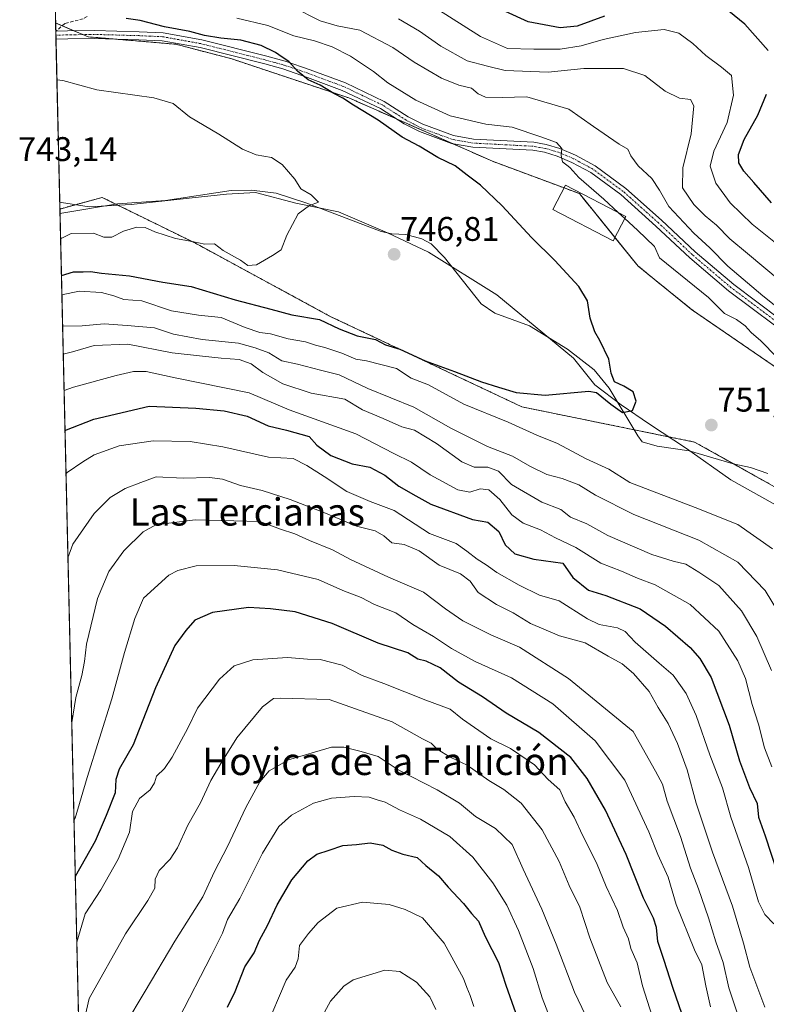
# Model space of a CAD drawing. Units: metres. Extents: x 658456 to 661919, y 4737193 to 4739586.
# Drawn here: x 658456 to 658675, y 4738787 to 4739076 of the extents above; entities that cross this region are included whole.
import ezdxf
from ezdxf.enums import TextEntityAlignment as Align

# ---------------------------------------------------------------- set-up
doc = ezdxf.new("R2010")
doc.units = ezdxf.units.M
doc.header["$MEASUREMENT"] = 0
for name, pattern in [('TRAZO_Y_PUNTO', [1, 0.5, -0.25, 0, -0.25]), ('TRAZOS', [0.75, 0.5, -0.25]), ('TRAZOSX2', [1.5, 1, -0.5])]:
    doc.linetypes.add(name, pattern=pattern)
for name, color, linetype, lineweight in [('Arbolado forestal', 92, 'TRAZOS', 0), ('Arbolado forestal CxS', 92, 'Continuous', 0), ('Camino', 19, 'Continuous', 0), ('Camino Cxs', 19, 'Continuous', 0), ('Camino eje', 39, 'TRAZO_Y_PUNTO', 13), ('Carátula', 7, 'Continuous', 5), ('Comarca CxS', 133, 'Continuous', 0), ('Comunidad Autónoma CxS', 142, 'Continuous', 0), ('Corriente natural lineal', 142, 'Continuous', 13), ('Curva de nivel maestra', 36, 'Continuous', 30), ('Curva de nivel normal', 36, 'Continuous', 0), ('Edificación', 1, 'Continuous', 13), ('Edificación Cxs', 1, 'Continuous', 13), ('Entidad de ámbito territorial CxS', 92, 'Continuous', 0), ('Espacio natural protegido', 2, 'Continuous', 13), ('Espacio natural protegido CxS', 2, 'Continuous', 0), ('Municipio CxS', 142, 'Continuous', 0), ('Pastizal CxS', 92, 'Continuous', 0), ('Provincia CxS', 1, 'Continuous', 0), ('Punto de cota en terreno', 7, 'Continuous', 0), ('Rótulo de punto de cota en terreno', 19, 'Continuous', 0), ('Senda', 19, 'TRAZOSX2', 0), ('Texto cartográfico', 19, 'Continuous', 0)]:
    doc.layers.add(name, color=color, linetype=linetype, lineweight=lineweight)
doc.styles.add('Arial', font='txt', dxfattribs={"height": 0.2})

# ---------------------------------------------------------------- blocks, each defined once
blk = doc.blocks.new('*U150')
at = {"layer": 'Arbolado forestal CxS', "color": 92, "linetype": 'Continuous', "lineweight": 0}
blk.add_polyline3d([(658478.88, 4738558.63, 869.76), (658468.25, 4739020.3, 742.18), (658480.64, 4739023.71, 741.05), (658507.98, 4739010.28, 745.03), (658547.51, 4738988.84, 748.96), (658603.75, 4738962.3, 751.63), (658654.39, 4738951.97, 751.29), (658677.83, 4738938.87, 752.49), (658741.86, 4738903.15, 756.26), (658769.45, 4738896.36, 757.5), (658806.6, 4738897.08, 759.71), (658842.32, 4738902.08, 762.21), (658847.47, 4738900.91, 762.57), (658873.76, 4738894.93, 763.71), (658868.61, 4738876.65, 765.18), (658870.43, 4738861.46, 770.12), (658879.3, 4738844.62, 771.44), (658882.17, 4738835.83, 771.35), (658882.98, 4738813.61, 773.55), (658869.83, 4738790.88, 777.33), (658848.31, 4738753.86, 783.34)], dxfattribs=at)
blk = doc.blocks.new('*U157')
at = {"layer": 'Pastizal CxS', "color": 92, "linetype": 'Continuous', "lineweight": 0}
blk.add_polyline3d([(658677.83, 4738938.87, 752.49), (658654.39, 4738951.97, 751.29), (658603.75, 4738962.3, 751.63), (658547.51, 4738988.84, 748.96), (658507.98, 4739010.28, 745.03), (658480.64, 4739023.71, 741.05), (658468.25, 4739020.3, 742.18), (658466.99, 4739074.86, 747.09), (658476.55, 4739070.78, 747.49), (658502.25, 4739068.61, 748.61), (658518.68, 4739064.32, 749.16), (658552.98, 4739052.88, 749.95), (658595.13, 4739034.3, 752.32), (658620.62, 4739024.81, 753.92), (658637.82, 4739003.59, 752.22), (658653.53, 4738990.82, 752.79), (658678.72, 4738973.55, 754.46)], dxfattribs=at)
blk = doc.blocks.new('*U165')
at = {"layer": 'Curva de nivel normal', "color": 36, "linetype": 'Continuous', "lineweight": 0}
blk.add_polyline3d([(658641.92, 4738783.67, 805), (658639.08, 4738792.51, 805), (658637.55, 4738799.26, 805), (658635.7, 4738803.53, 805), (658635.02, 4738806.32, 805), (658633.46, 4738809.74, 805), (658631.77, 4738814.6, 805), (658628.48, 4738821.67, 805), (658625.64, 4738828.6, 805), (658621.5, 4738836.73, 805), (658619.04, 4738842.04, 805), (658616.41, 4738846.46, 805), (658614.88, 4738850.06, 805), (658611.49, 4738853.02, 805), (658607.45, 4738857.3, 805), (658600.42, 4738862.16, 805), (658594.68, 4738865, 805), (658586.37, 4738870.69, 805), (658582.66, 4738873.65, 805), (658575.58, 4738876.33, 805), (658563.26, 4738881.17, 805), (658556.93, 4738883.51, 805), (658551.02, 4738886.52, 805), (658544.63, 4738888.2, 805), (658540.88, 4738888.35, 805), (658535.03, 4738888.83, 805), (658524.79, 4738888.11, 805), (658519.38, 4738886.34, 805), (658515.09, 4738882.5, 805), (658508.63, 4738873.97, 805), (658505.74, 4738868.07, 805), (658501.22, 4738859.64, 805), (658498.91, 4738856.27, 805), (658496.62, 4738854.07, 805), (658496.02, 4738852.02, 805), (658494.75, 4738850.05, 805), (658491.59, 4738847.52, 805), (658489.58, 4738843.62, 805), (658488.62, 4738837.63, 805), (658485.34, 4738829.66, 805), (658480.28, 4738820.67, 805), (658475.67, 4738813.67, 805), (658473.21, 4738805.33, 805), (658473.2, 4738805.3, 805)], dxfattribs=at)
blk = doc.blocks.new('*U183')
at = {"layer": 'Curva de nivel normal', "color": 36, "linetype": 'Continuous', "lineweight": 0}
blk.add_polyline3d([(658624.62, 4738779.22, 815), (658619.13, 4738790.65, 815), (658613.83, 4738804.77, 815), (658609.64, 4738815.03, 815), (658604.16, 4738826.73, 815), (658600.93, 4738834, 815), (658596, 4738838.66, 815), (658590.13, 4738842.21, 815), (658585.44, 4738846.1, 815), (658578.94, 4738850.02, 815), (658567.46, 4738855.87, 815), (658561.55, 4738859.76, 815), (658556.65, 4738861.3, 815), (658551.51, 4738862.55, 815), (658547.93, 4738862.56, 815), (658535.26, 4738858.81, 815), (658529.59, 4738855.59, 815), (658526.91, 4738852.33, 815), (658522.82, 4738844.85, 815), (658517.39, 4738833.36, 815), (658513.58, 4738826.11, 815), (658510.18, 4738818.69, 815), (658501.97, 4738805.67, 815), (658493.24, 4738791, 815), (658487.32, 4738781, 815)], dxfattribs=at)
blk = doc.blocks.new('*U186')
at = {"layer": 'Curva de nivel normal', "color": 36, "linetype": 'Continuous', "lineweight": 0}
blk.add_polyline3d([(658528.47, 4738779.78, 830), (658534.61, 4738794.19, 830), (658537.23, 4738797.99, 830), (658538.12, 4738800.51, 830), (658538.54, 4738804.4, 830), (658541.21, 4738807.87, 830), (658543.97, 4738811.09, 830), (658549.51, 4738815.36, 830), (658557.01, 4738817.08, 830), (658564.85, 4738816.38, 830), (658569.48, 4738814.9, 830), (658574.61, 4738812.46, 830), (658580.94, 4738805.03, 830), (658586.6, 4738794.71, 830), (658587.55, 4738792.07, 830), (658588.6, 4738789.73, 830), (658589.64, 4738786.48, 830)], dxfattribs=at)
blk = doc.blocks.new('*U188')
at = {"layer": 'Curva de nivel normal', "color": 36, "linetype": 'Continuous', "lineweight": 0}
blk.add_polyline3d([(658503.17, 4738783, 820), (658512.59, 4738801.33, 820), (658515.92, 4738808, 820), (658517.42, 4738812, 820), (658520.99, 4738818.18, 820), (658527.72, 4738831.4, 820), (658532.44, 4738839.23, 820), (658536.18, 4738842.63, 820), (658542.59, 4738846.1, 820), (658547.93, 4738847.54, 820), (658554.6, 4738848.05, 820), (658558.95, 4738847.86, 820), (658561.26, 4738847.04, 820), (658563.66, 4738846.37, 820), (658567.88, 4738844.14, 820), (658574.03, 4738841.4, 820), (658582.6, 4738836.37, 820), (658589.32, 4738830.3, 820), (658595.22, 4738822.75, 820), (658599.35, 4738816.24, 820), (658602.78, 4738808.8, 820), (658607.08, 4738797.64, 820), (658609.65, 4738789.06, 820), (658613.25, 4738779.94, 820)], dxfattribs=at)
blk = doc.blocks.new('*U218')
at = {"layer": 'Curva de nivel normal', "color": 36, "linetype": 'Continuous', "lineweight": 0}
blk.add_polyline3d([(658632.76, 4738786.4, 810), (658628.78, 4738793.56, 810), (658623.68, 4738806.61, 810), (658620.78, 4738815.57, 810), (658617.56, 4738821.98, 810), (658614.67, 4738828.98, 810), (658609.72, 4738838.24, 810), (658603.5, 4738846.1, 810), (658598.42, 4738850.08, 810), (658594.06, 4738852.77, 810), (658587.67, 4738857.24, 810), (658582.7, 4738859.63, 810), (658578.86, 4738861.93, 810), (658577.17, 4738863.74, 810), (658574.6, 4738865, 810), (658565.74, 4738869.95, 810), (658547.26, 4738876.46, 810), (658532.85, 4738876.85, 810), (658530.87, 4738876.77, 810), (658527.63, 4738874.37, 810), (658520.18, 4738865.29, 810), (658515.48, 4738857.7, 810), (658512.54, 4738852.72, 810), (658509.48, 4738846.22, 810), (658505.75, 4738839.67, 810), (658502.7, 4738833, 810), (658500.6, 4738829.67, 810), (658497.34, 4738826.33, 810), (658496.19, 4738823.83, 810), (658496.06, 4738821.19, 810), (658494.09, 4738817.61, 810), (658487.48, 4738807.78, 810), (658476.79, 4738788.86, 810), (658475.25, 4738781.99, 810)], dxfattribs=at)
blk = doc.blocks.new('*U229')
at = {"layer": 'Curva de nivel normal', "color": 36, "linetype": 'Continuous', "lineweight": 0}
blk.add_polyline3d([(658578.55, 4738785.6, 835), (658576.7, 4738789.34, 835), (658572.8, 4738793.58, 835), (658567.9, 4738796.72, 835), (658563.59, 4738797.18, 835), (658554.26, 4738794.29, 835), (658551.57, 4738792.49, 835), (658547.59, 4738788.03, 835), (658543.41, 4738780.37, 835)], dxfattribs=at)
blk = doc.blocks.new('*U238')
at = {"layer": 'Curva de nivel maestra', "color": 36, "linetype": 'Continuous', "lineweight": 30}
blk.add_polyline3d([(658517.36, 4738786.33, 825), (658519.61, 4738790.86, 825), (658522.48, 4738798.11, 825), (658525.18, 4738802.2, 825), (658526.8, 4738805.98, 825), (658529.13, 4738810.27, 825), (658531.97, 4738816.32, 825), (658536.29, 4738823.67, 825), (658540.93, 4738829.2, 825), (658543.64, 4738831.15, 825), (658547.26, 4738832.29, 825), (658551.26, 4738833.7, 825), (658555.26, 4738833.98, 825), (658559.26, 4738834.46, 825), (658562.97, 4738833.83, 825), (658565.61, 4738832.35, 825), (658568.78, 4738831.19, 825), (658573.02, 4738830.14, 825), (658575.6, 4738827.84, 825), (658579.31, 4738824.76, 825), (658582.1, 4738821.5, 825), (658586.66, 4738816.73, 825), (658588.99, 4738813.73, 825), (658590.98, 4738811.54, 825), (658593.02, 4738807.05, 825), (658596.86, 4738799.42, 825), (658599.05, 4738792.79, 825), (658603.6, 4738779.78, 825)], dxfattribs=at)
blk = doc.blocks.new('*U255')
at = {"layer": 'Curva de nivel maestra', "color": 36, "linetype": 'Continuous', "lineweight": 30}
blk.add_polyline3d([(658653.45, 4738776.19, 800), (658648.01, 4738792.02, 800), (658645.48, 4738799.96, 800), (658643.59, 4738805.59, 800), (658643.18, 4738809.65, 800), (658642.34, 4738812.42, 800), (658639.41, 4738818.24, 800), (658634.36, 4738831.1, 800), (658628.29, 4738844.03, 800), (658622.9, 4738853.31, 800), (658618.05, 4738859.46, 800), (658608.76, 4738866.83, 800), (658599.09, 4738872.5, 800), (658592.24, 4738877.31, 800), (658585.14, 4738881.55, 800), (658579.75, 4738885.82, 800), (658575.67, 4738887.75, 800), (658573.25, 4738888.36, 800), (658570.26, 4738890.14, 800), (658561.63, 4738893.06, 800), (658548.06, 4738898.8, 800), (658537.29, 4738902.19, 800), (658530.01, 4738903.04, 800), (658523.56, 4738903.45, 800), (658512.98, 4738901.96, 800), (658507.85, 4738899.76, 800), (658505.19, 4738896.72, 800), (658501.94, 4738892.32, 800), (658496.33, 4738879.96, 800), (658489.76, 4738863.2, 800), (658485.6, 4738856.1, 800), (658484.68, 4738853.08, 800), (658484.44, 4738849.18, 800), (658481.87, 4738842.53, 800), (658478.63, 4738834.96, 800), (658472.76, 4738824.57, 800)], dxfattribs=at)
blk = doc.blocks.new('5PATER')
at = {"layer": 'Carátula', "linetype": 'Continuous', "lineweight": 5}
h = blk.add_hatch(color=250, dxfattribs=at)
edge = h.paths.add_edge_path()
edge.add_ellipse((0, 0.01), major_axis=(-1.33, -1.34), ratio=0.999422, start_angle=0, end_angle=360)

msp = doc.modelspace()

# ---------------------------------------------------------------- linework, layer by layer
at = {"layer": 'Arbolado forestal', "color": 92, "linetype": 'TRAZOS', "lineweight": 0}
for points in [[(658466.99, 4739074.86, 747.09), (658466.82, 4739082.34, 749.79)], [(658678.72, 4738973.55, 754.46), (658653.53, 4738990.82, 752.79), (658637.82, 4739003.59, 752.22), (658631.04, 4739011.96, 753.17), (658620.62, 4739024.81, 753.92), (658616.11, 4739026.49, 753.35), (658595.13, 4739034.3, 752.32), (658583.36, 4739039.49, 752.01), (658567.16, 4739046.63, 750.91), (658552.98, 4739052.88, 749.95), (658518.68, 4739064.32, 749.16), (658502.25, 4739068.61, 748.61), (658483.84, 4739070.17, 747.88), (658476.55, 4739070.78, 747.49), (658475, 4739071.44, 747.4), (658472.34, 4739072.58, 747.22), (658468.92, 4739074.04, 747.05), (658466.99, 4739074.86, 747.09)], [(658468.25, 4739020.3, 742.18), (658480.64, 4739023.71, 741.05), (658484.66, 4739021.73, 742.18), (658507.98, 4739010.28, 745.03), (658547.51, 4738988.84, 748.96), (658603.75, 4738962.3, 751.63), (658636.63, 4738955.59, 750.34), (658654.39, 4738951.97, 751.29), (658665.86, 4738945.56, 751.68), (658676.3, 4738939.73, 752.41)], [(658478.88, 4738558.63, 869.76), (658468.28, 4739018.95, 742.01), (658468.25, 4739020.3, 742.18)]]:
    msp.add_polyline3d(points, dxfattribs=at)
at = {"layer": 'Arbolado forestal CxS', "color": 92, "linetype": 'Continuous', "lineweight": 0}
msp.add_polyline3d([(658981.2, 4738907.46, 774.43), (658899.15, 4738910.18, 766.83), (658865.76, 4738919.77, 764.9), (658859.12, 4738927.79, 766.47), (658838.9, 4738930.88, 765.52), (658818.75, 4738937.82, 765.63), (658805.64, 4738930.91, 763.74), (658795.58, 4738928, 762.93), (658773.47, 4738924.65, 759.76), (658749.11, 4738930.75, 759.02), (658720.87, 4738941.39, 756.66), (658703.32, 4738949.42, 755.61), (658678.72, 4738973.55, 754.46), (658653.53, 4738990.82, 752.79), (658637.82, 4739003.59, 752.22), (658620.62, 4739024.81, 753.92), (658595.13, 4739034.3, 752.32), (658552.98, 4739052.88, 749.95), (658518.68, 4739064.32, 749.16), (658502.25, 4739068.61, 748.61), (658476.55, 4739070.78, 747.49), (658466.99, 4739074.86, 747.09), (658466.82, 4739082.34, 749.79)], dxfattribs=at)
at = {"layer": 'Camino', "color": 19, "linetype": 'Continuous', "lineweight": 0}
for points in [[(658467.05, 4739072.42, 746.71), (658467.09, 4739072.42, 746.71), (658470.48, 4739072.55, 747.05), (658478.36, 4739072.68, 747.67), (658491.51, 4739072.3, 748.58), (658498.51, 4739071.99, 748.87), (658509.85, 4739069.94, 749.8), (658528.96, 4739065.13, 749.88), (658534.3, 4739063.63, 749.92), (658541.66, 4739061.14, 750.5), (658551.98, 4739057.27, 750.61), (658563.39, 4739051.84, 751.41), (658570.41, 4739047.35, 751.57), (658574.66, 4739045.16, 752.23), (658583.67, 4739041.83, 752.15), (658589.6, 4739040.81, 752.74), (658607.2, 4739039.87, 754.38), (658610.88, 4739039.23, 754.74), (658614.86, 4739038.06, 754.73), (658619.45, 4739036.1, 755.97), (658625.21, 4739033, 755.82), (658634.22, 4739026.35, 756.81), (658644.65, 4739017.06, 757), (658654.53, 4739007.77, 757.5), (658665.86, 4738998.14, 757.81), (658686.12, 4738982.94, 758.73)], [(658467.1, 4739070.06, 746.63), (658467.05, 4739072.42, 746.71)], [(658684.72, 4738981.04, 758.28), (658664.38, 4738996.3, 757.4), (658652.95, 4739006.01, 756.86), (658643.06, 4739015.32, 756.5), (658632.73, 4739024.52, 756.11), (658623.94, 4739031, 755.45), (658618.43, 4739033.97, 755.21), (658614.06, 4739035.83, 754.43), (658610.35, 4739036.93, 754.05), (658606.93, 4739037.52, 753.8), (658589.34, 4739038.46, 752.51), (658583.06, 4739039.54, 751.99), (658573.7, 4739042.99, 751.6), (658569.23, 4739045.31, 751.2), (658562.24, 4739049.77, 750.85), (658551.06, 4739055.1, 750.13), (658540.87, 4739058.91, 750.1), (658533.61, 4739061.38, 749.43), (658528.35, 4739062.85, 749.52), (658509.36, 4739067.63, 748.8), (658498.25, 4739069.64, 748.55), (658491.43, 4739069.95, 748.31), (658478.4, 4739070.32, 747.59), (658470.55, 4739070.19, 747.01), (658467.11, 4739070.06, 746.63), (658467.1, 4739070.06, 746.63)]]:
    msp.add_polyline3d(points, dxfattribs=at)
at = {"layer": 'Camino Cxs', "color": 19, "linetype": 'Continuous', "lineweight": 0}
msp.add_polyline3d([(658684.72, 4738981.04, 758.28), (658664.38, 4738996.3, 757.4), (658652.95, 4739006.01, 756.86), (658643.06, 4739015.32, 756.5), (658632.73, 4739024.52, 756.11), (658623.94, 4739031, 755.45), (658618.43, 4739033.97, 755.21), (658614.06, 4739035.83, 754.43), (658610.35, 4739036.93, 754.05), (658606.93, 4739037.52, 753.8), (658589.34, 4739038.46, 752.51), (658583.06, 4739039.54, 751.99), (658573.7, 4739042.99, 751.6), (658569.23, 4739045.31, 751.2), (658562.24, 4739049.77, 750.85), (658551.06, 4739055.1, 750.13), (658540.87, 4739058.91, 750.1), (658533.61, 4739061.38, 749.43), (658528.35, 4739062.85, 749.52), (658509.36, 4739067.63, 748.8), (658498.25, 4739069.64, 748.55), (658491.43, 4739069.95, 748.31), (658478.4, 4739070.32, 747.59), (658470.55, 4739070.19, 747.01), (658467.11, 4739070.06, 746.63), (658467.1, 4739070.06, 746.63), (658467.05, 4739072.42, 746.71), (658467.09, 4739072.42, 746.71), (658470.48, 4739072.55, 747.05), (658478.36, 4739072.68, 747.67), (658491.51, 4739072.3, 748.58), (658498.51, 4739071.99, 748.87), (658509.85, 4739069.94, 749.8), (658528.96, 4739065.13, 749.88), (658534.3, 4739063.63, 749.92), (658541.66, 4739061.14, 750.5), (658551.98, 4739057.27, 750.61), (658563.39, 4739051.84, 751.41), (658570.41, 4739047.35, 751.57), (658574.66, 4739045.16, 752.23), (658583.67, 4739041.83, 752.15), (658589.6, 4739040.81, 752.74), (658607.2, 4739039.87, 754.38), (658610.88, 4739039.23, 754.74), (658614.86, 4739038.06, 754.73), (658619.45, 4739036.1, 755.97), (658625.21, 4739033, 755.82), (658634.22, 4739026.35, 756.81), (658644.65, 4739017.06, 757), (658654.53, 4739007.77, 757.5), (658665.86, 4738998.14, 757.81), (658686.12, 4738982.94, 758.73)], dxfattribs=at)
at = {"layer": 'Camino eje', "color": 39, "linetype": 'TRAZO_Y_PUNTO', "lineweight": 13}
msp.add_polyline3d([(658685.42, 4738981.99, 758.53), (658665.12, 4738997.22, 757.64), (658653.74, 4739006.89, 757.19), (658648.8, 4739011.55, 757.08), (658643.86, 4739016.19, 756.75), (658633.48, 4739025.44, 756.41), (658629.08, 4739028.68, 756.03), (658624.58, 4739032, 755.66), (658621.7, 4739033.55, 755.55), (658618.94, 4739035.04, 755.54), (658616.76, 4739035.97, 754.98), (658614.46, 4739036.95, 754.59), (658612.61, 4739037.5, 754.41), (658610.62, 4739038.08, 754.29), (658608.91, 4739038.38, 754.15), (658607.07, 4739038.7, 754.02), (658589.47, 4739039.64, 752.62), (658583.37, 4739040.69, 752.07), (658578.69, 4739042.41, 751.8), (658574.18, 4739044.08, 751.95), (658571.95, 4739045.24, 751.81), (658569.82, 4739046.33, 751.4), (658566.33, 4739048.56, 751.13), (658562.82, 4739050.81, 751.1), (658557.11, 4739053.52, 750.67), (658551.52, 4739056.19, 750.34), (658546.36, 4739058.12, 750.2), (658541.27, 4739060.03, 750.29), (658537.64, 4739061.26, 749.92), (658533.96, 4739062.51, 749.68), (658531.29, 4739063.26, 749.7), (658528.66, 4739063.99, 749.75), (658509.61, 4739068.79, 749.24), (658498.38, 4739070.82, 748.71), (658494.88, 4739070.97, 748.54), (658491.47, 4739071.13, 748.44), (658484.96, 4739071.31, 747.99), (658478.38, 4739071.5, 747.63), (658470.52, 4739071.37, 747.03), (658467.08, 4739071.24, 746.67)], dxfattribs=at)
at = {"layer": 'Comarca CxS', "color": 133, "linetype": 'Continuous', "lineweight": 0}
msp.add_polyline3d([(661919.2, 4737272.22, 908.18), (658510.32, 4737193.01, 960.12), (658457.06, 4739506.34, 870.62), (661864.74, 4739585.55, 872.27), (661919.2, 4737272.22, 908.18)], close=True, dxfattribs=at)
msp.add_polyline3d([(661919.2, 4737272.22, 908.18), (658510.32, 4737193.01, 960.12), (658457.06, 4739506.34, 870.62), (661864.74, 4739585.55, 872.27), (661919.2, 4737272.22, 908.18)], close=True, dxfattribs=at)
at = {"layer": 'Comunidad Autónoma CxS', "color": 142, "linetype": 'Continuous', "lineweight": 0}
msp.add_polyline3d([(661919.2, 4737272.22, 908.18), (658510.32, 4737193.01, 960.12), (658457.06, 4739506.34, 870.62), (661864.74, 4739585.55, 872.27), (661919.2, 4737272.22, 908.18)], close=True, dxfattribs=at)
msp.add_polyline3d([(661919.2, 4737272.22, 908.18), (658510.32, 4737193.01, 960.12), (658457.06, 4739506.34, 870.62), (661864.74, 4739585.55, 872.27), (661919.2, 4737272.22, 908.18)], close=True, dxfattribs=at)
at = {"layer": 'Corriente natural lineal', "color": 142, "linetype": 'Continuous', "lineweight": 13}
msp.add_polyline3d([(658675.83, 4738942.75, 752.65), (658670.76, 4738944.55, 752.34), (658665.67, 4738945.6, 751.67), (658652.84, 4738949.43, 751.2), (658643.37, 4738950.82, 750.99), (658639, 4738952.02, 750.79), (658637.71, 4738953.81, 750.51), (658629.29, 4738967.76, 749.85), (658624.9, 4738973.11, 749.2), (658617.08, 4738979.2, 748.62), (658606.02, 4738986.04, 748.7), (658595.76, 4738989.74, 747.58), (658591.84, 4738992.53, 747.95), (658581.04, 4739006.08, 747.07), (658577.13, 4739010.06, 746.59), (658574.43, 4739011.54, 746.28), (658569.68, 4739012.81, 745.73), (658565.59, 4739013.07, 745.88), (658562.48, 4739013.73, 745.43), (658540.65, 4739022, 744.83), (658531.72, 4739024.91, 744.19), (658524.44, 4739025.83, 744.03), (658518.49, 4739025.74, 743.7), (658499.21, 4739022.81, 741.59), (658485.19, 4739021.82, 742.2), (658468.28, 4739018.95, 742.01)], dxfattribs=at)
at = {"layer": 'Curva de nivel maestra', "color": 36, "linetype": 'Continuous', "lineweight": 30}
for points in [[(658627.94, 4739076.8, 775), (658619.98, 4739073.92, 775), (658614.98, 4739073.38, 775), (658605.58, 4739075.22, 775), (658593.37, 4739080.75, 775)], [(658676, 4739066.78, 775), (658669.1, 4739074.53, 775), (658660.83, 4739081.28, 775)], [(658468.7, 4739000.78, 750), (658472.22, 4739001.85, 750), (658475.09, 4739001.92, 750), (658477.22, 4739001.99, 750), (658480.44, 4739001.51, 750), (658488.65, 4739000.69, 750), (658498.44, 4738998.86, 750), (658506.78, 4738997.63, 750), (658519.68, 4738993.66, 750), (658530.12, 4738990.95, 750), (658536.26, 4738989.31, 750), (658544.41, 4738987.95, 750), (658550.18, 4738985.13, 750), (658555.46, 4738983.09, 750), (658560.83, 4738982.04, 750), (658563.77, 4738980.5, 750), (658567.96, 4738979.21, 750), (658575.4, 4738975.75, 750), (658584.02, 4738972.67, 750), (658591.89, 4738969.66, 750), (658596.92, 4738968.12, 750), (658602.04, 4738966.47, 750), (658610.6, 4738965.75, 750), (658623.39, 4738966.86, 750), (658625.59, 4738966.49, 750), (658629.78, 4738963.05, 750), (658633.26, 4738960.65, 750), (658636.14, 4738961.21, 750), (658637.27, 4738963.97, 750), (658636.36, 4738966.69, 750), (658633.66, 4738968.36, 750), (658630.88, 4738969.63, 750), (658629.9, 4738972.21, 750), (658629.2, 4738976.26, 750), (658626.58, 4738981.72, 750), (658625.14, 4738984.26, 750), (658623.75, 4738988.3, 750), (658622.98, 4738993.34, 750), (658620.49, 4738997.62, 750), (658613.42, 4739005.21, 750), (658606.53, 4739011.91, 750), (658597.91, 4739021.28, 750), (658591.6, 4739027.32, 750), (658587.71, 4739030.2, 750), (658584.18, 4739033.01, 750), (658579.14, 4739035.39, 750), (658573.59, 4739038.77, 750), (658568.68, 4739041.35, 750), (658561.63, 4739046.34, 750), (658554.35, 4739050.76, 750), (658551.21, 4739052.82, 750), (658548.57, 4739054.14, 750), (658544.58, 4739056.66, 750), (658541.08, 4739058.15, 750), (658537.96, 4739060.69, 750), (658535.4, 4739063.54, 750), (658533.4, 4739064.78, 750), (658531.5, 4739066.17, 750), (658527.29, 4739068.23, 750), (658521.34, 4739069.79, 750), (658515.46, 4739070.35, 750), (658510.68, 4739071.17, 750), (658506.38, 4739072.31, 750), (658498.97, 4739073.76, 750), (658491.84, 4739075.6, 750), (658487.72, 4739076.21, 750)], [(658676.93, 4739022.15, 775), (658671.76, 4739028.08, 775), (658668.81, 4739031.36, 775), (658667.41, 4739033.85, 775), (658667.3, 4739036.32, 775), (658668.93, 4739040.67, 775), (658672.9, 4739047.81, 775), (658675.52, 4739053.94, 775)], [(658469.75, 4738955.32, 775), (658478.24, 4738958.73, 775), (658494.42, 4738962.54, 775), (658508.1, 4738961.93, 775), (658516.45, 4738961.13, 775), (658523.17, 4738959.57, 775), (658529.35, 4738956.76, 775), (658534.73, 4738955.47, 775), (658541.36, 4738953.61, 775), (658543.6, 4738951.06, 775), (658547.7, 4738948.03, 775), (658553.97, 4738945.56, 775), (658559.17, 4738944.57, 775), (658563.51, 4738942.26, 775), (658567.66, 4738939.09, 775), (658572.62, 4738936.21, 775), (658577.04, 4738933.8, 775), (658589.21, 4738929.31, 775), (658593.79, 4738928.53, 775), (658597, 4738925.75, 775), (658598.87, 4738921.8, 775), (658601.7, 4738919.2, 775), (658607.2, 4738917.63, 775), (658615.76, 4738916.5, 775), (658618.73, 4738912.25, 775), (658623.26, 4738908.51, 775), (658628.4, 4738906.96, 775), (658638.44, 4738903.09, 775), (658645.88, 4738898, 775), (658653.07, 4738891.7, 775), (658655.94, 4738888.51, 775), (658659.23, 4738882.92, 775), (658664.53, 4738868.93, 775), (658667.6, 4738858.47, 775), (658670.45, 4738850.71, 775), (658672.74, 4738846.03, 775), (658673.18, 4738842.01, 775), (658675.05, 4738836.54, 775), (658678.58, 4738825.81, 775)]]:
    msp.add_polyline3d(points, dxfattribs=at)
at = {"layer": 'Curva de nivel normal', "color": 36, "linetype": 'Continuous', "lineweight": 0}
for points in [[(658689.01, 4738983.2, 760), (658674.36, 4738994.82, 760), (658664.15, 4739003.55, 760), (658658.88, 4739008.96, 760), (658654.14, 4739013.21, 760), (658646.82, 4739021.06, 760), (658644.12, 4739025.87, 760), (658641.84, 4739029.27, 760), (658637.8, 4739032.96, 760), (658635.66, 4739035.86, 760), (658634.79, 4739037.85, 760), (658632.29, 4739039.36, 760), (658624.72, 4739044.46, 760), (658617.55, 4739049.62, 760), (658605.16, 4739053.24, 760), (658597.91, 4739052.98, 760), (658593.05, 4739053.12, 760), (658590.96, 4739054.04, 760), (658588.93, 4739055.74, 760), (658585.26, 4739056.61, 760), (658580.18, 4739058.66, 760), (658572.14, 4739063.4, 760), (658565.9, 4739067.7, 760), (658556.24, 4739072.76, 760), (658549.53, 4739074.06, 760), (658544.58, 4739075.47, 760), (658536.48, 4739079.59, 760)], [(658578.5, 4739079.24, 770), (658591.65, 4739070.86, 770), (658599.54, 4739067.36, 770), (658607.26, 4739067.14, 770), (658614.92, 4739067.15, 770), (658621.14, 4739068.11, 770), (658627.61, 4739070.03, 770), (658637.06, 4739072.06, 770), (658645.48, 4739072.93, 770), (658649.8, 4739071.87, 770), (658653.88, 4739068.86, 770), (658657.64, 4739065.34, 770), (658662.26, 4739061.91, 770), (658665.18, 4739059.44, 770), (658665.79, 4739053.72, 770), (658663.9, 4739045.67, 770), (658659.99, 4739037.22, 770), (658658.94, 4739032.88, 770), (658660.6, 4739027.89, 770), (658664.81, 4739022.1, 770), (658671.24, 4739015.83, 770), (658681.54, 4739007.62, 770)], [(658631.99, 4739019.31, 755), (658627.77, 4739023.18, 755), (658620.45, 4739029.53, 755), (658617.78, 4739032.52, 755), (658615.69, 4739034.12, 755), (658615.22, 4739036, 755), (658615.44, 4739038, 755), (658613.93, 4739039.83, 755), (658609.26, 4739041.48, 755), (658600.87, 4739044.28, 755), (658593.15, 4739045.23, 755), (658582.74, 4739047.59, 755), (658572.68, 4739052.18, 755), (658564.43, 4739057.27, 755), (658560.2, 4739060.59, 755), (658553.51, 4739065.09, 755), (658548.09, 4739067.9, 755), (658542.92, 4739069.61, 755), (658536.89, 4739071.11, 755), (658529.22, 4739074.13, 755), (658520.1, 4739076.27, 755)], [(658567.52, 4739076.06, 765), (658573.74, 4739072.48, 765), (658579.94, 4739068.01, 765), (658587.67, 4739063.74, 765), (658593.65, 4739062.16, 765), (658598.83, 4739060.95, 765), (658611.41, 4739060.47, 765), (658621.92, 4739061.55, 765), (658633.59, 4739061.5, 765), (658639.78, 4739059.48, 765), (658645.75, 4739054.81, 765), (658649.92, 4739052.81, 765), (658653.23, 4739052.46, 765), (658654.16, 4739050.54, 765), (658653.42, 4739042.32, 765), (658650.93, 4739032.34, 765), (658650.8, 4739026.54, 765), (658654.2, 4739021.61, 765), (658657.48, 4739018.3, 765), (658660.84, 4739015.57, 765), (658664.7, 4739011.52, 765), (658669.89, 4739007.3, 765), (658679.47, 4738999.21, 765)], [(658467.38, 4739058.18, 745), (658469.13, 4739057.94, 745), (658479.07, 4739055.28, 745), (658495.76, 4739052.94, 745), (658501.45, 4739051.23, 745), (658506.25, 4739047.35, 745), (658514.89, 4739042.22, 745), (658521.82, 4739037.89, 745), (658525.81, 4739036.22, 745), (658530.33, 4739035.45, 745), (658533.48, 4739033.38, 745), (658537.17, 4739029.09, 745), (658538.9, 4739026.22, 745), (658541.92, 4739024.45, 745), (658544.1, 4739022.35, 745), (658541.45, 4739021.29, 745), (658538.13, 4739018.9, 745), (658534.8, 4739012.62, 745), (658533.1, 4739008.37, 745), (658530.59, 4739006.66, 745), (658525.93, 4739003.95, 745), (658523.41, 4739003.77, 745), (658521.2, 4739005.26, 745), (658516.18, 4739008.1, 745), (658513.62, 4739010.07, 745), (658510.76, 4739009.99, 745), (658507.07, 4739010.76, 745), (658502.11, 4739011.64, 745), (658496.14, 4739013.6, 745), (658493.26, 4739014.9, 745), (658490.84, 4739015, 745), (658486.91, 4739013.81, 745), (658483.48, 4739012.06, 745), (658481.14, 4739012.09, 745), (658478.11, 4739013.26, 745), (658471.56, 4739013.12, 745), (658468.45, 4739011.55, 745)], [(658633.94, 4739017.52, 755), (658631.99, 4739019.31, 755)], [(658683.1, 4738972.17, 755), (658673.84, 4738981.66, 755), (658671, 4738984.07, 755), (658669.23, 4738986.09, 755), (658666.68, 4738987.93, 755), (658663.18, 4738989.65, 755), (658658.5, 4738994.37, 755), (658644.14, 4739006, 755), (658642.67, 4739009.31, 755), (658637.66, 4739014.11, 755), (658633.94, 4739017.52, 755)], [(658468.83, 4738995.12, 755), (658473.93, 4738996.26, 755), (658480.41, 4738995.78, 755), (658484.1, 4738994.81, 755), (658487.02, 4738993.76, 755), (658492.3, 4738993.35, 755), (658500.96, 4738990.47, 755), (658508.93, 4738989.22, 755), (658515.59, 4738988.46, 755), (658522.57, 4738985.52, 755), (658526.86, 4738984.1, 755), (658529.98, 4738983.71, 755), (658535.2, 4738982.23, 755), (658540.29, 4738981.38, 755), (658543.2, 4738980.38, 755), (658545.97, 4738979.74, 755), (658550.94, 4738978.01, 755), (658555.07, 4738976.33, 755), (658558.17, 4738975.81, 755), (658566.93, 4738973.52, 755), (658571.26, 4738970.74, 755), (658576.4, 4738968.72, 755), (658586.75, 4738963.13, 755), (658599.74, 4738957.82, 755), (658608.16, 4738953.96, 755), (658614.17, 4738951.55, 755), (658622.59, 4738947.09, 755), (658629.21, 4738944.02, 755), (658635.4, 4738940.11, 755), (658654.52, 4738932.82, 755), (658667.08, 4738927.82, 755), (658677.26, 4738920.66, 755)], [(658469.04, 4738985.92, 760), (658474.75, 4738986.05, 760), (658481.23, 4738986.69, 760), (658487.94, 4738986.19, 760), (658496.01, 4738985.42, 760), (658501.58, 4738983.66, 760), (658510.02, 4738982.09, 760), (658520.62, 4738980.95, 760), (658525.51, 4738979.61, 760), (658529.56, 4738978.09, 760), (658533.34, 4738975.75, 760), (658537.93, 4738974.85, 760), (658544.67, 4738973.08, 760), (658550.2, 4738971.72, 760), (658558.52, 4738967.66, 760), (658572.07, 4738962.19, 760), (658582.87, 4738956.06, 760), (658593.66, 4738950.68, 760), (658601.01, 4738947.87, 760), (658606.12, 4738944.87, 760), (658611.05, 4738942.44, 760), (658615.53, 4738941.28, 760), (658620.48, 4738939.46, 760), (658625.31, 4738936.38, 760), (658636.62, 4738930.7, 760), (658655.62, 4738923.26, 760), (658667.12, 4738916.79, 760), (658675.13, 4738908.44, 760), (658680.33, 4738899.74, 760)], [(658676.9, 4738885, 765), (658672.6, 4738895, 765), (658668.12, 4738902.49, 765), (658661.5, 4738909.95, 765), (658655.63, 4738913.86, 765), (658651.82, 4738916.22, 765), (658648.09, 4738917.03, 765), (658641.84, 4738919.04, 765), (658628.97, 4738924.62, 765), (658622.82, 4738928, 765), (658618.01, 4738929.98, 765), (658615.18, 4738932.22, 765), (658609.64, 4738934.38, 765), (658600.72, 4738939.5, 765), (658596.89, 4738943.45, 765), (658593.76, 4738944.61, 765), (658589.73, 4738944.63, 765), (658586.1, 4738946.2, 765), (658578.68, 4738951.58, 765), (658572.26, 4738955.49, 765), (658568.51, 4738956.43, 765), (658563.08, 4738958.88, 765), (658557.03, 4738961.44, 765), (658551.78, 4738964.52, 765), (658541.93, 4738966.33, 765), (658533.59, 4738969.05, 765), (658527.78, 4738972.39, 765), (658524.33, 4738974.91, 765), (658520.85, 4738976.2, 765), (658515.53, 4738976.59, 765), (658509.23, 4738977.3, 765), (658501.2, 4738978.12, 765), (658488.16, 4738980.68, 765), (658478.26, 4738980.28, 765), (658471.93, 4738978.42, 765), (658469.23, 4738977.73, 765)], [(658677, 4738856.74, 770), (658674.94, 4738862.36, 770), (658673.13, 4738869.29, 770), (658671.31, 4738875.07, 770), (658669.29, 4738882.7, 770), (658667.12, 4738887.86, 770), (658661.46, 4738896.53, 770), (658653.05, 4738904.32, 770), (658642.86, 4738910.15, 770), (658637.63, 4738912.1, 770), (658632.93, 4738914.11, 770), (658626.93, 4738916.5, 770), (658619.58, 4738921.02, 770), (658613.6, 4738923.94, 770), (658609.22, 4738926.29, 770), (658604.07, 4738928.19, 770), (658600.76, 4738930.62, 770), (658597.29, 4738935.09, 770), (658594.01, 4738938, 770), (658591.54, 4738938.28, 770), (658588.52, 4738937.26, 770), (658584.94, 4738938.01, 770), (658576.87, 4738942.37, 770), (658571.33, 4738946.09, 770), (658566.15, 4738948.64, 770), (658555.03, 4738954.43, 770), (658535.45, 4738961.42, 770), (658523.8, 4738966.46, 770), (658502.05, 4738970.79, 770), (658493.55, 4738972.62, 770), (658489.86, 4738972.7, 770), (658484.76, 4738971.53, 770), (658472.26, 4738968.07, 770), (658469.48, 4738967.09, 770)], [(658470.04, 4738942.71, 780), (658470.43, 4738943.1, 780), (658474.94, 4738946.18, 780), (658478.31, 4738948.27, 780), (658485.61, 4738950.87, 780), (658495.59, 4738952.37, 780), (658506.44, 4738952.12, 780), (658515.99, 4738950.54, 780), (658529.42, 4738947.59, 780), (658536.68, 4738947.2, 780), (658540.66, 4738945.06, 780), (658545.78, 4738941.85, 780), (658552.41, 4738937.49, 780), (658559.28, 4738934.57, 780), (658566.3, 4738931.88, 780), (658576.64, 4738925.16, 780), (658584.48, 4738922.19, 780), (658587.61, 4738920.02, 780), (658590.58, 4738917.66, 780), (658593.29, 4738916.03, 780), (658596.35, 4738913.78, 780), (658602.94, 4738910.06, 780), (658608.87, 4738907.07, 780), (658614.72, 4738905.46, 780), (658622.99, 4738900.11, 780), (658626.38, 4738898.45, 780), (658631.76, 4738897.5, 780), (658634.07, 4738896.48, 780), (658636.92, 4738893.32, 780), (658644.04, 4738887.12, 780), (658648.11, 4738883.68, 780), (658651.91, 4738878.3, 780), (658654.89, 4738871.79, 780), (658658.9, 4738860.3, 780), (658662.61, 4738850.58, 780), (658664.98, 4738841.96, 780), (658670.23, 4738827.2, 780), (658673.09, 4738817.17, 780), (658675.03, 4738813.44, 780), (658677.67, 4738810.74, 780)], [(658470.61, 4738917.99, 785), (658472.01, 4738922, 785), (658478.32, 4738931, 785), (658482.97, 4738935.77, 785), (658487.36, 4738938.41, 785), (658491.95, 4738940.16, 785), (658496.5, 4738941.74, 785), (658504.36, 4738941.4, 785), (658512.1, 4738941.59, 785), (658515.93, 4738941.12, 785), (658521.26, 4738939.25, 785), (658527.59, 4738937.82, 785), (658535.79, 4738935.18, 785), (658546.16, 4738931.14, 785), (658555.26, 4738927.35, 785), (658560.71, 4738925.96, 785), (658563.26, 4738924.47, 785), (658565.59, 4738922.48, 785), (658569.26, 4738921.94, 785), (658573.59, 4738920.11, 785), (658579.48, 4738915.88, 785), (658585.7, 4738913.32, 785), (658588.56, 4738911.16, 785), (658590.94, 4738907.9, 785), (658596.33, 4738904.36, 785), (658601.16, 4738901.93, 785), (658606.26, 4738898.77, 785), (658614.74, 4738895.17, 785), (658622.28, 4738893.16, 785), (658629.05, 4738889.16, 785), (658633.13, 4738886.95, 785), (658636.51, 4738884.1, 785), (658641.06, 4738878.8, 785), (658643.74, 4738874.15, 785), (658646.68, 4738869.42, 785), (658649.35, 4738863.58, 785), (658652.18, 4738855.86, 785), (658654.9, 4738846.13, 785), (658659.69, 4738831.76, 785), (658665.5, 4738815.91, 785), (658668.75, 4738805.09, 785), (658670.62, 4738797.99, 785), (658675.02, 4738786.28, 785)], [(658667.8, 4738782.01, 790), (658664.43, 4738791.97, 790), (658662.82, 4738799.41, 790), (658660.59, 4738805.41, 790), (658658.45, 4738812.53, 790), (658655.53, 4738821.02, 790), (658653.17, 4738827, 790), (658650.26, 4738836.33, 790), (658646.33, 4738846.66, 790), (658644.95, 4738851.65, 790), (658642.91, 4738855.48, 790), (658636.41, 4738867.15, 790), (658617.4, 4738882.7, 790), (658603.03, 4738891.81, 790), (658594.6, 4738895.42, 790), (658586.39, 4738899.6, 790), (658581.34, 4738903.08, 790), (658574.86, 4738907.93, 790), (658564.62, 4738912.36, 790), (658553.48, 4738917.58, 790), (658548.22, 4738920.4, 790), (658541.5, 4738923.15, 790), (658537.16, 4738925.1, 790), (658532.94, 4738926.46, 790), (658526.93, 4738928.66, 790), (658507.93, 4738929.2, 790), (658496.37, 4738927.72, 790), (658492.68, 4738925.62, 790), (658487.02, 4738920.07, 790), (658482.61, 4738914.03, 790), (658479.25, 4738906.13, 790), (658476.02, 4738892.7, 790), (658475.44, 4738887.67, 790), (658474.69, 4738883.57, 790), (658472.94, 4738877.06, 790), (658471.72, 4738869.74, 790)], [(658659.08, 4738786.42, 795), (658657.66, 4738792.54, 795), (658656.47, 4738798.69, 795), (658654.4, 4738803.14, 795), (658649.01, 4738816.39, 795), (658646.62, 4738824.44, 795), (658643.6, 4738831.05, 795), (658640.98, 4738837.72, 795), (658633.91, 4738852.81, 795), (658625.22, 4738864.41, 795), (658612.78, 4738875.22, 795), (658600.66, 4738882.83, 795), (658590.05, 4738887.68, 795), (658583.06, 4738891.44, 795), (658577.8, 4738894.94, 795), (658571.79, 4738898.45, 795), (658566.79, 4738901.93, 795), (658560.49, 4738904.31, 795), (658556.65, 4738906.38, 795), (658551.26, 4738908.42, 795), (658543.98, 4738911.72, 795), (658532.11, 4738914.52, 795), (658519.41, 4738915.82, 795), (658508.18, 4738915.7, 795), (658502.8, 4738914.34, 795), (658500.24, 4738912.91, 795), (658492.77, 4738906.21, 795), (658490.24, 4738900.28, 795), (658487.18, 4738890.26, 795), (658483.45, 4738876.67, 795), (658476.29, 4738853.67, 795), (658472.76, 4738841.67, 795), (658472.38, 4738840.96, 795)]]:
    msp.add_polyline3d(points, dxfattribs=at)
at = {"layer": 'Edificación', "color": 1, "linetype": 'Continuous', "lineweight": 13}
msp.add_polyline3d([(658634.26, 4739018.13, 756.35), (658630.53, 4739010.98, 755.95), (658612.84, 4739020.19, 754.74), (658616.55, 4739027.34, 755.63), (658634.26, 4739018.13, 756.35)], dxfattribs=at)
at = {"layer": 'Edificación Cxs', "color": 1, "linetype": 'Continuous', "lineweight": 13}
msp.add_polyline3d([(658634.26, 4739018.13, 756.35), (658630.53, 4739010.98, 755.95), (658612.84, 4739020.19, 754.74), (658616.55, 4739027.34, 755.63), (658634.26, 4739018.13, 756.35)], close=True, dxfattribs=at)
at = {"layer": 'Entidad de ámbito territorial CxS', "color": 92, "linetype": 'Continuous', "lineweight": 0}
msp.add_polyline3d([(658495.01, 4737858.1, 869.42), (658457.06, 4739506.34, 870.62), (660214.42, 4739547.19, 1088.6)], dxfattribs=at)
msp.add_polyline3d([(658495.01, 4737858.1, 869.42), (658457.06, 4739506.34, 870.62), (660214.42, 4739547.19, 1088.6)], dxfattribs=at)
at = {"layer": 'Espacio natural protegido', "color": 2, "linetype": 'Continuous', "lineweight": 13}
msp.add_polyline3d([(658679.92, 4738932.57, 752.99), (658665.03, 4738940.92, 751.81), (658652.02, 4738950.07, 751.14), (658641.21, 4738957.23, 750.53), (658632.85, 4738962.91, 749.94), (658625.11, 4738968.73, 749.71), (658618.86, 4738976.61, 748.91), (658596.41, 4738995.1, 747.29), (658576.35, 4739007.67, 746.59), (658564.3, 4739013.28, 745.69), (658549.95, 4739019.48, 744.91), (658537.45, 4739022.03, 744.33), (658525.58, 4739025.1, 743.89), (658517.07, 4739024.68, 743.39), (658506.17, 4739023.45, 742.49), (658489.11, 4739021.63, 742.78), (658476.87, 4739020.97, 742.15), (658468.71, 4739022.21, 742.43), (658468.21, 4739022.12, 742.42)], dxfattribs=at)
msp.add_polyline3d([(658679.92, 4738932.57, 752.99), (658665.03, 4738940.92, 751.81), (658652.02, 4738950.07, 751.14), (658641.21, 4738957.23, 750.53), (658632.85, 4738962.91, 749.94), (658625.11, 4738968.73, 749.71), (658618.86, 4738976.61, 748.91), (658596.41, 4738995.1, 747.29), (658576.35, 4739007.67, 746.59), (658564.3, 4739013.28, 745.69), (658549.95, 4739019.48, 744.91), (658537.45, 4739022.03, 744.33), (658525.58, 4739025.1, 743.89), (658517.07, 4739024.68, 743.39), (658506.17, 4739023.45, 742.49), (658489.11, 4739021.63, 742.78), (658476.87, 4739020.97, 742.15), (658468.71, 4739022.21, 742.43), (658468.21, 4739022.12, 742.42)], dxfattribs=at)
at = {"layer": 'Espacio natural protegido CxS', "color": 2, "linetype": 'Continuous', "lineweight": 0}
msp.add_polyline3d([(658679.92, 4738932.57, 752.99), (658665.03, 4738940.92, 751.81), (658652.02, 4738950.07, 751.14), (658641.21, 4738957.23, 750.53), (658632.85, 4738962.91, 749.94), (658625.11, 4738968.73, 749.71), (658618.86, 4738976.61, 748.91), (658596.41, 4738995.1, 747.29), (658576.35, 4739007.67, 746.59), (658564.3, 4739013.28, 745.69), (658549.95, 4739019.48, 744.91), (658537.45, 4739022.03, 744.33), (658525.58, 4739025.1, 743.89), (658517.07, 4739024.68, 743.39), (658506.17, 4739023.45, 742.49), (658489.11, 4739021.63, 742.78), (658476.87, 4739020.97, 742.15), (658468.71, 4739022.21, 742.43), (658468.21, 4739022.12, 742.42), (658457.06, 4739506.34, 870.62)], dxfattribs=at)
msp.add_polyline3d([(658679.92, 4738932.57, 752.99), (658665.03, 4738940.92, 751.81), (658652.02, 4738950.07, 751.14), (658641.21, 4738957.23, 750.53), (658632.85, 4738962.91, 749.94), (658625.11, 4738968.73, 749.71), (658618.86, 4738976.61, 748.91), (658596.41, 4738995.1, 747.29), (658576.35, 4739007.67, 746.59), (658564.3, 4739013.28, 745.69), (658549.95, 4739019.48, 744.91), (658537.45, 4739022.03, 744.33), (658525.58, 4739025.1, 743.89), (658517.07, 4739024.68, 743.39), (658506.17, 4739023.45, 742.49), (658489.11, 4739021.63, 742.78), (658476.87, 4739020.97, 742.15), (658468.71, 4739022.21, 742.43), (658468.21, 4739022.12, 742.42), (658457.06, 4739506.34, 870.62)], dxfattribs=at)
msp.add_polyline3d([(658679.92, 4738932.57, 752.99), (658665.03, 4738940.92, 751.81), (658652.02, 4738950.07, 751.14), (658641.21, 4738957.23, 750.53), (658632.85, 4738962.91, 749.94), (658625.11, 4738968.73, 749.71), (658618.86, 4738976.61, 748.91), (658596.41, 4738995.1, 747.29), (658576.35, 4739007.67, 746.59), (658564.3, 4739013.28, 745.69), (658549.95, 4739019.48, 744.91), (658537.45, 4739022.03, 744.33), (658525.58, 4739025.1, 743.89), (658517.07, 4739024.68, 743.39), (658506.17, 4739023.45, 742.49), (658489.11, 4739021.63, 742.78), (658476.87, 4739020.97, 742.15), (658468.71, 4739022.21, 742.43), (658468.21, 4739022.12, 742.42), (658457.06, 4739506.34, 870.62)], dxfattribs=at)
msp.add_polyline3d([(658679.92, 4738932.57, 752.99), (658665.03, 4738940.92, 751.81), (658652.02, 4738950.07, 751.14), (658641.21, 4738957.23, 750.53), (658632.85, 4738962.91, 749.94), (658625.11, 4738968.73, 749.71), (658618.86, 4738976.61, 748.91), (658596.41, 4738995.1, 747.29), (658576.35, 4739007.67, 746.59), (658564.3, 4739013.28, 745.69), (658549.95, 4739019.48, 744.91), (658537.45, 4739022.03, 744.33), (658525.58, 4739025.1, 743.89), (658517.07, 4739024.68, 743.39), (658506.17, 4739023.45, 742.49), (658489.11, 4739021.63, 742.78), (658476.87, 4739020.97, 742.15), (658468.71, 4739022.21, 742.43), (658468.21, 4739022.12, 742.42), (658457.06, 4739506.34, 870.62)], dxfattribs=at)
at = {"layer": 'Municipio CxS', "color": 142, "linetype": 'Continuous', "lineweight": 0}
msp.add_polyline3d([(658495.01, 4737858.1, 869.42), (658457.06, 4739506.34, 870.62), (660214.42, 4739547.19, 1088.6)], dxfattribs=at)
msp.add_polyline3d([(658495.01, 4737858.1, 869.42), (658457.06, 4739506.34, 870.62), (660214.42, 4739547.19, 1088.6)], dxfattribs=at)
at = {"layer": 'Pastizal CxS', "color": 92, "linetype": 'Continuous', "lineweight": 0}
for points in [[(658468.25, 4739020.3, 742.18), (658467.1, 4739070.06, 746.63), (658467.08, 4739071.24, 746.67), (658467.05, 4739072.39, 746.71), (658467.05, 4739072.42, 746.71), (658466.99, 4739074.86, 747.09)], [(658678.72, 4738973.55, 754.46), (658653.53, 4738990.82, 752.79), (658637.82, 4739003.59, 752.22), (658631.04, 4739011.96, 753.17), (658620.62, 4739024.81, 753.92), (658616.11, 4739026.49, 753.35), (658595.13, 4739034.3, 752.32), (658583.36, 4739039.49, 752.01), (658567.16, 4739046.63, 750.91), (658552.98, 4739052.88, 749.95), (658518.68, 4739064.32, 749.16), (658502.25, 4739068.61, 748.61), (658483.84, 4739070.17, 747.88), (658476.55, 4739070.78, 747.49), (658475, 4739071.44, 747.4), (658472.34, 4739072.58, 747.22), (658468.92, 4739074.04, 747.05), (658466.99, 4739074.86, 747.09)], [(658468.25, 4739020.3, 742.18), (658480.64, 4739023.71, 741.05), (658484.66, 4739021.73, 742.18), (658507.98, 4739010.28, 745.03), (658547.51, 4738988.84, 748.96), (658603.75, 4738962.3, 751.63), (658636.63, 4738955.59, 750.34), (658654.39, 4738951.97, 751.29), (658665.86, 4738945.56, 751.68), (658676.3, 4738939.73, 752.41)]]:
    msp.add_polyline3d(points, dxfattribs=at)
at = {"layer": 'Provincia CxS', "color": 1, "linetype": 'Continuous', "lineweight": 0}
msp.add_polyline3d([(661919.2, 4737272.22, 908.18), (658510.32, 4737193.01, 960.12), (658457.06, 4739506.34, 870.62), (661864.74, 4739585.55, 872.27), (661919.2, 4737272.22, 908.18)], close=True, dxfattribs=at)
msp.add_polyline3d([(661919.2, 4737272.22, 908.18), (658510.32, 4737193.01, 960.12), (658457.06, 4739506.34, 870.62), (661864.74, 4739585.55, 872.27), (661919.2, 4737272.22, 908.18)], close=True, dxfattribs=at)
at = {"layer": 'Senda', "color": 19, "linetype": 'TRAZOSX2', "lineweight": 0}
msp.add_polyline3d([(658476.24, 4739076.76, 748.13), (658475.11, 4739076.08, 747.94), (658469.68, 4739074.72, 747.27), (658467.05, 4739072.39, 746.71)], dxfattribs=at)

# ---------------------------------------------------------------- block references
at = {"layer": 'Arbolado forestal CxS', "color": 92, "linetype": 'Continuous', "lineweight": 0}
msp.add_blockref('*U150', (0, 0), dxfattribs=at)
at = {"layer": 'Curva de nivel maestra', "color": 36, "linetype": 'Continuous', "lineweight": 30}
for name in ['*U238', '*U255']:
    msp.add_blockref(name, (0, 0), dxfattribs=at)
at = {"layer": 'Curva de nivel normal', "color": 36, "linetype": 'Continuous', "lineweight": 0}
for name in ['*U229', '*U186', '*U188', '*U183', '*U218', '*U165']:
    msp.add_blockref(name, (0, 0), dxfattribs=at)
at = {"layer": 'Pastizal CxS', "color": 92, "linetype": 'Continuous', "lineweight": 0}
msp.add_blockref('*U157', (0, 0), dxfattribs=at)
at = {"layer": 'Punto de cota en terreno', "linetype": 'Continuous', "lineweight": 0}
for p in [(658566.28, 4739007.02, 746.81), (658659.3, 4738956.96, 751.81)]:
    msp.add_blockref('5PATER', p, dxfattribs=at)

# ---------------------------------------------------------------- texts
at = {"layer": 'Rótulo de punto de cota en terreno', "color": 19, "linetype": 'Continuous', "lineweight": 0, "style": 'Arial'}
for s, p in [('743,14', (658455.99, 4739032.18)), ('746,81', (658568.04, 4739008.78)), ('751,81', (658661.06, 4738958.72))]:
    msp.add_text(s, height=7, dxfattribs=at).set_placement(p, align=Align.BOTTOM_LEFT)
at = {"layer": 'Texto cartográfico', "color": 19, "linetype": 'Continuous', "lineweight": 0, "style": 'Arial'}
for s, p in [('Las Tercianas', (658523.18, 4738931.5)), ('Hoyica de la Fallición', (658563.74, 4738858.35))]:
    msp.add_text(s, height=8, dxfattribs=at).set_placement(p, align=Align.MIDDLE_CENTER)

doc.saveas('drawing.dxf')
